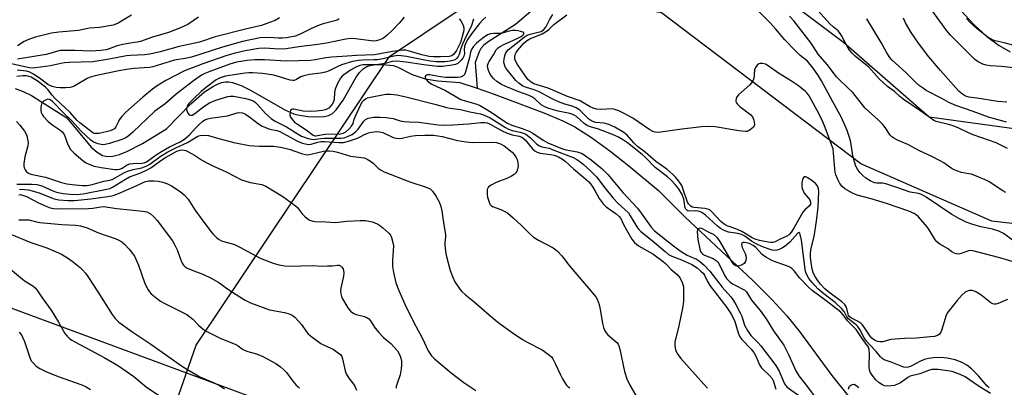
# Model space of a CAD drawing. Units: inches. Extents: x 1189773 to 1195773, y 565457 to 569458.
# Drawn here: x 1194793 to 1195126, y 566685 to 566809 of the extents above; entities that cross this region are included whole.
import ezdxf

# ---------------------------------------------------------------- set-up
doc = ezdxf.new("R2010")
doc.units = ezdxf.units.IN
doc.header["$MEASUREMENT"] = 0
for name, color, linetype in [('HYDRO-Single Line Stream', 4, 'Continuous'), ('NTRL-Pasture Land', 2, 'Continuous'), ('NTRL-Trees', 3, 'Continuous'), ('Undefined', 1, 'Continuous')]:
    doc.layers.add(name, color=color, linetype=linetype)

msp = doc.modelspace()

# ---------------------------------------------------------------- linework, layer by layer
at = {"layer": 'HYDRO-Single Line Stream'}
for points in [[(1194965.77, 566811.53), (1194960.55, 566807.2), (1194951.34, 566801.34), (1194949.87, 566800.19), (1194948.87, 566799.12), (1194948.3, 566798), (1194946.96, 566794.43), (1194947.63, 566785.69)], [(1194791.79, 566785.6), (1194794.44, 566784.62), (1194797.23, 566783.21), (1194809.21, 566775.76), (1194817.45, 566765.86), (1194819.43, 566764.1), (1194821.22, 566763.07), (1194822.87, 566762.72), (1194824.72, 566762.82), (1194826.95, 566763.35), (1194829.47, 566764.32), (1194834.75, 566767.08), (1194842.79, 566772.02), (1194851, 566780.44), (1194855.69, 566784.48), (1194858.64, 566786.44), (1194860.05, 566787.13), (1194861.41, 566787.62), (1194862.71, 566787.87), (1194863.86, 566787.86), (1194865.13, 566787.63), (1194867.98, 566786.61), (1194871.14, 566785.04), (1194882.8, 566778.41), (1194885.78, 566777.11), (1194887.13, 566776.7), (1194890.47, 566776.17), (1194892.41, 566776.05), (1194896.09, 566776.19), (1194897.53, 566776.51), (1194898.84, 566777.23), (1194900.08, 566778.41), (1194902.41, 566781.73), (1194906.84, 566789.47), (1194907.99, 566791.05), (1194909.17, 566792.29), (1194910.42, 566793.09), (1194911.89, 566793.49), (1194913.76, 566793.7), (1194915.79, 566793.72), (1194919.33, 566793.32), (1194920.84, 566792.77), (1194925.7, 566790.37), (1194930.16, 566788.9), (1194934.37, 566788.2), (1194941.83, 566787.65), (1194947.63, 566785.69)], [(1194947.63, 566785.69), (1194953.43, 566783.72), (1194970.15, 566777.45), (1194976.63, 566774.66), (1194980.58, 566772.68), (1194986.3, 566769.09), (1194992.45, 566764.61), (1194998.9, 566759.49), (1195008.88, 566751.17), (1195017.7, 566742.33), (1195040.67, 566720.89), (1195047.17, 566714.39), (1195052.18, 566708.94), (1195056.39, 566703.72), (1195067.38, 566688.85), (1195072.84, 566681.97)]]:
    msp.add_lwpolyline(points, dxfattribs=at)
at = {"layer": 'NTRL-Pasture Land'}
for points in [[(1195246.17, 566726.39, 0), (1195121.4, 566740.94, 0), (1195077.18, 566760.17, 0), (1195009.82, 566811.18, 0), (1194984.6, 566816.02, 0), (1194987.86, 566819.83, 0), (1194995.8, 566829.11, 0), (1195000.97, 566836.43, 0), (1195003.73, 566842.47, 0), (1195006.39, 566850.13, 0), (1195008.56, 566858.44, 0), (1195009.75, 566865.5, 0), (1195009.93, 566873.26, 0), (1195009.09, 566882.97, 0), (1195003.75, 566915.58, 0), (1195002.25, 566927.01, 0), (1195001.7, 566935.83, 0), (1195002.01, 566943.37, 0), (1195003.41, 566952, 0), (1195005.98, 566962.71, 0), (1195016.96, 566998.82, 0), (1195020.99, 567013.72, 0), (1195025.46, 567032.12, 0), (1195037.08, 567085.11, 0)], [(1195127.1, 566880.62, 0), (1195123.91, 566878.04, 0), (1195120.57, 566874.96, 0), (1195117.17, 566871.45, 0), (1195110.72, 566863.77, 0), (1195107.93, 566859.91, 0), (1195105.36, 566855.95, 0), (1195103.31, 566852.38, 0), (1195101.54, 566848.82, 0), (1195100.15, 566845.46, 0), (1195099.11, 566842.19, 0), (1195098.47, 566839.16, 0), (1195098.22, 566836.41, 0), (1195098.34, 566833.93, 0), (1195098.86, 566831.59, 0), (1195100.66, 566827.2, 0), (1195103.39, 566822.26, 0), (1195106.93, 566816.99, 0), (1195111.04, 566811.79, 0), (1195115.31, 566807.15, 0), (1195119.69, 566803.13, 0), (1195123.83, 566800.07, 0), (1195127.59, 566798.02, 0)], [(1194782.87, 566714.36, 0), (1194869.96, 566682.27, 0)]]:
    msp.add_polyline3d(points, dxfattribs=at)
at = {"layer": 'NTRL-Trees'}
msp.add_lwpolyline([(1194829.22, 566631.37), (1194852.88, 566699.12), (1194918.1, 566796.37), (1194940.92, 566811.66), (1194984.7, 566841), (1195028.02, 566833.78), (1195071.35, 566801.29), (1195100.23, 566776.01), (1195179.67, 566765.18), (1195242.43, 566761.32), (1195414.35, 566750.74), (1195669.99, 566739.35), (1195685.05, 566738.68), (1195772.43, 566755.45), (1195772.41, 566426.82)], dxfattribs=at)
at = {"layer": 'Undefined'}
for points, elevation in [([(1195129.05, 566734), (1195125.25, 566736.7), (1195123.73, 566737.47), (1195121.58, 566738.22), (1195117.69, 566738.99), (1195114.65, 566739.85), (1195112.7, 566740.57), (1195110.22, 566741.74), (1195107.8, 566743.09), (1195099.15, 566749), (1195097.65, 566749.86), (1195096.64, 566750.16), (1195093.8, 566750.68), (1195089.68, 566752.18), (1195085.57, 566753.47), (1195084.44, 566753.65), (1195082.49, 566753.68), (1195081.76, 566753.83), (1195080.27, 566754.52), (1195078.85, 566755.43), (1195077.77, 566756.31), (1195076.83, 566757.34), (1195075.99, 566758.44), (1195075.46, 566759.44), (1195074.98, 566760.84), (1195074.45, 566762.86), (1195073.74, 566767.5), (1195073.36, 566769.09), (1195072.51, 566771.47), (1195070.58, 566775.79), (1195067.66, 566781.09), (1195063.87, 566788.23), (1195062.87, 566789.87), (1195061.08, 566792.44), (1195059.17, 566794.8), (1195056.71, 566796.78), (1195054.99, 566798.45), (1195051.51, 566802.04), (1195048.48, 566805.61), (1195046.57, 566807.72), (1195037.05, 566817.32)], 336), ([(1195126.64, 566765.43), (1195122.82, 566767.28), (1195115.02, 566770.01), (1195113.27, 566770.76), (1195110.21, 566772.24), (1195108.32, 566773), (1195106.7, 566773.49), (1195102.62, 566774.51), (1195101.83, 566774.87), (1195100.85, 566775.48), (1195097.03, 566778.21), (1195091.4, 566782.07), (1195090.32, 566782.92), (1195088.46, 566784.57), (1195086.19, 566786.28), (1195083.44, 566788.77), (1195079.82, 566792.81), (1195075.28, 566796.57), (1195074.2, 566797.56), (1195073.48, 566798.46), (1195072.7, 566799.68), (1195071.84, 566801.18), (1195070.64, 566803.51), (1195070, 566804.45), (1195069.44, 566805.04), (1195067.77, 566806.46), (1195066.71, 566807.46), (1195060.85, 566813.92)], 340), ([(1195131.74, 566792.27), (1195124.59, 566793.02), (1195120.85, 566793.31), (1195119.44, 566793.52), (1195118.35, 566793.8), (1195116.77, 566794.56), (1195115.58, 566795.43), (1195107.35, 566803.58), (1195106.16, 566805.05), (1195100.57, 566812.86)], 346), ([(1194880.98, 566809.46), (1194879.52, 566808.59), (1194877.64, 566807.84), (1194874.91, 566806.91), (1194869.93, 566805.76), (1194859.24, 566803), (1194853.95, 566801.25), (1194847.09, 566799.79), (1194840.65, 566797.98), (1194837.19, 566797.19), (1194835.42, 566796.95), (1194830.68, 566796.76), (1194829.29, 566796.61), (1194823.46, 566795.49), (1194818, 566794.65), (1194809.95, 566794.44), (1194808.42, 566794.32), (1194807.11, 566794.1), (1194803.65, 566793.3), (1194798.66, 566792.57), (1194797.54, 566792.52), (1194796.57, 566792.63), (1194790.01, 566794.08)], 342), ([(1194923.03, 566809.69), (1194921.31, 566807.67), (1194919.14, 566805.33), (1194917.26, 566803.62), (1194916.01, 566802.62), (1194914.87, 566802.01), (1194913.6, 566801.65), (1194912.77, 566801.59), (1194911.9, 566801.64), (1194906.61, 566802.41), (1194905.09, 566802.46), (1194903.4, 566802.23), (1194896.8, 566800.9), (1194893.88, 566800.4), (1194887.5, 566799.68), (1194883.17, 566799.03), (1194880.76, 566798.93), (1194876.03, 566799.27), (1194874.01, 566799.15), (1194869.37, 566798.33), (1194866.01, 566797.55), (1194863.18, 566796.72), (1194855.04, 566793.94), (1194848.95, 566791.54), (1194842.6, 566788.28), (1194839.72, 566786.53), (1194838.12, 566785.4), (1194834.8, 566782.71), (1194829.14, 566777.68), (1194827.76, 566776.15), (1194826.87, 566775), (1194826.58, 566774.5), (1194825.89, 566772.89), (1194825.26, 566772.06), (1194824.65, 566771.66), (1194823.87, 566771.35), (1194820.09, 566770.47), (1194818.95, 566770.39), (1194818.47, 566770.49), (1194818, 566770.7), (1194813.59, 566774.01), (1194812.61, 566774.95), (1194810.32, 566777.5), (1194805.17, 566782.31), (1194804.26, 566783.33), (1194802.74, 566785.28), (1194801.96, 566786.08), (1194799.23, 566788.2), (1194798.08, 566788.92), (1194797.1, 566789.41), (1194796.32, 566789.7), (1194795.5, 566789.85), (1194794.36, 566789.87), (1194792.28, 566789.72)], 338), ([(1194901.1, 566809.1), (1194900.39, 566808.68), (1194899.62, 566808.39), (1194895.73, 566807.38), (1194894.35, 566806.92), (1194891.49, 566805.69), (1194887.73, 566803.85), (1194886.21, 566803.3), (1194883.36, 566802.75), (1194881.96, 566802.58), (1194880.5, 566802.6), (1194877.64, 566802.86), (1194874.42, 566802.73), (1194868.44, 566801.48), (1194861.75, 566799.55), (1194851.27, 566796.23), (1194849.65, 566795.83), (1194845.54, 566795.22), (1194838.23, 566792.89), (1194837.08, 566792.72), (1194831.75, 566792.35), (1194829.28, 566792.07), (1194826.69, 566791.6), (1194818.71, 566789.91), (1194817.12, 566789.42), (1194816.1, 566789.01), (1194811.92, 566786.52), (1194811.15, 566786.17), (1194810.35, 566785.99), (1194808.7, 566785.82), (1194806.97, 566785.81), (1194805.57, 566785.96), (1194804.26, 566786.32), (1194802.81, 566787), (1194800.45, 566788.82), (1194797.98, 566790.5), (1194796.69, 566791.15), (1194795.62, 566791.46), (1194792.46, 566791.85)], 340), ([(1194853.67, 566809.66), (1194849.97, 566807.23), (1194847.59, 566806.12), (1194843.46, 566804.54), (1194838.14, 566802.98), (1194834.05, 566801.5), (1194832.93, 566801.25), (1194829.85, 566800.84), (1194827.52, 566800.34), (1194826.17, 566799.97), (1194823.46, 566798.97), (1194822.43, 566798.69), (1194820.67, 566798.48), (1194817.34, 566798.26), (1194811.92, 566798.48), (1194806.96, 566798.38), (1194805.68, 566798.13), (1194803.49, 566797.38), (1194802.18, 566797.06), (1194792.5, 566795.48)], 344), ([(1194831.03, 566810.3), (1194826.49, 566807.64), (1194825.68, 566807.28), (1194824.84, 566807.02), (1194820.17, 566806.17), (1194816.82, 566805.98), (1194813.17, 566805.12), (1194806.54, 566804.6), (1194804.02, 566804.24), (1194798.57, 566802.88), (1194796.59, 566802.29), (1194794.77, 566801.48), (1194792.51, 566800.02)], 346), ([(1194941.6, 566809.11), (1194942.14, 566808.45), (1194942.6, 566807.69), (1194942.98, 566806.91), (1194943.22, 566806.09), (1194943.22, 566805.54), (1194943.08, 566804.74), (1194942.01, 566801.16), (1194940.69, 566798.4), (1194939.83, 566797.14), (1194939.14, 566796.64), (1194938.24, 566796.41), (1194935.14, 566796.26), (1194932.91, 566796.27), (1194931.51, 566796.45), (1194928.98, 566796.99), (1194924.39, 566798.35), (1194923.61, 566798.49), (1194922.57, 566798.53), (1194919.14, 566798.14), (1194913.06, 566796.93), (1194906.94, 566796.74), (1194903.82, 566796.47), (1194898.59, 566796.2), (1194896.57, 566795.92), (1194893.11, 566795.23), (1194891.39, 566795.03), (1194887.38, 566794.9), (1194883.17, 566794.87), (1194875.92, 566795.26), (1194872.67, 566795.32), (1194870.06, 566795.1), (1194866.48, 566794.49), (1194864.25, 566793.77), (1194857.4, 566791.32), (1194855.72, 566790.65), (1194854.6, 566790.06), (1194851.94, 566788.21), (1194846.07, 566783.71), (1194842.33, 566780.49), (1194838.91, 566777.96), (1194831.48, 566770.93), (1194829.76, 566769.43), (1194828.88, 566768.89), (1194827.79, 566768.44), (1194823.55, 566767.03), (1194822.17, 566766.69), (1194821.19, 566766.64), (1194819.82, 566766.94), (1194818.23, 566767.56), (1194817.27, 566768.2), (1194813.99, 566771.18), (1194810.84, 566774.76), (1194808.2, 566777.28), (1194804.22, 566781.31), (1194803.36, 566781.95), (1194802.72, 566781.99), (1194802.01, 566781.72), (1194801.33, 566781.3), (1194800.79, 566780.75), (1194800.59, 566780.28), (1194800.45, 566779.48), (1194800.42, 566778.36), (1194800.52, 566777.55), (1194800.81, 566776.84), (1194801.26, 566776.19), (1194802.86, 566774.53), (1194804.42, 566773.22), (1194806.81, 566771.71), (1194807.65, 566771), (1194808.14, 566770.33), (1194808.54, 566769.6), (1194809.52, 566766.75), (1194810.48, 566765.07), (1194811.67, 566763.83), (1194814.58, 566761.38), (1194815.52, 566760.71), (1194816.39, 566760.21), (1194818.4, 566759.45), (1194820.74, 566758.96), (1194825.44, 566758.34), (1194826.25, 566758.33), (1194827.05, 566758.46), (1194827.83, 566758.81), (1194829.57, 566759.85), (1194830.5, 566760.2), (1194831.55, 566760.36), (1194834.49, 566760.41), (1194835.32, 566760.61), (1194836.02, 566760.94), (1194839.65, 566763.44), (1194841.1, 566764.36), (1194843.85, 566765.92), (1194847.43, 566767.63), (1194848.91, 566768.57), (1194849.84, 566769.28), (1194850.63, 566770.01), (1194852.67, 566772.35), (1194853.72, 566773.39), (1194855.07, 566774.55), (1194856.03, 566775.13), (1194856.8, 566775.42), (1194857.63, 566775.62), (1194863.44, 566776.38), (1194866.68, 566777.39), (1194867.46, 566777.52), (1194868.45, 566777.42), (1194869.47, 566776.92), (1194870.93, 566775.9), (1194873.87, 566773.65), (1194875.07, 566772.92), (1194877.67, 566771.91), (1194880.01, 566771.44), (1194881.04, 566771.12), (1194882.14, 566770.58), (1194887.24, 566767.75), (1194888.72, 566767.13), (1194890.13, 566766.8), (1194890.9, 566766.78), (1194891.67, 566766.87), (1194893.95, 566767.55), (1194894.95, 566767.71), (1194896.14, 566767.7), (1194901.02, 566767.37), (1194902.52, 566767.44), (1194904.2, 566767.87), (1194907.23, 566768.83), (1194908.22, 566769.29), (1194909.65, 566770.15), (1194910.94, 566770.69), (1194912.06, 566770.94), (1194913.8, 566771.07), (1194914.86, 566770.98), (1194915.86, 566770.74), (1194918.82, 566769.34), (1194919.65, 566769.04), (1194920.49, 566768.84), (1194921.3, 566768.81), (1194922.38, 566768.92), (1194925.21, 566769.58), (1194926.81, 566769.82), (1194930, 566769.89), (1194932.9, 566769.83), (1194934.36, 566769.66), (1194935.83, 566769.38), (1194941.02, 566768.03), (1194943.94, 566767.62), (1194946, 566767.46), (1194952.81, 566767.48), (1194954.22, 566767.38), (1194955.5, 566766.98), (1194956.73, 566766.25), (1194959.44, 566764.16), (1194960.18, 566763.34), (1194960.81, 566762.39), (1194961.19, 566761.63), (1194961.44, 566760.58), (1194961.49, 566759.49), (1194961.32, 566758.39), (1194961.03, 566757.64), (1194960.72, 566757.22), (1194960.12, 566756.66), (1194959.21, 566756.03), (1194957.63, 566755.28), (1194955.18, 566754.37), (1194953.87, 566753.8), (1194952.34, 566753.04), (1194951.49, 566752.42), (1194951.22, 566752.01), (1194951.09, 566751.53), (1194951.04, 566749.89), (1194951.16, 566749.03), (1194951.45, 566747.91), (1194951.99, 566746.62), (1194952.42, 566746.15), (1194952.85, 566745.87), (1194955.68, 566744.81), (1194956.99, 566744.15), (1194957.99, 566743.53), (1194959.78, 566742), (1194962.6, 566739.38), (1194965.44, 566736.6), (1194966.7, 566735.52), (1194968.42, 566734.43), (1194973.27, 566731.84), (1194974.64, 566730.86), (1194976.29, 566729.2), (1194978.73, 566725.9), (1194987.17, 566716.06), (1194987.71, 566715.36), (1194988.14, 566714.62), (1194988.79, 566712.76), (1194989.33, 566710.55), (1194989.93, 566706.33), (1194990.34, 566704.99), (1194990.76, 566703.95), (1194991.2, 566703.25), (1194991.76, 566702.61), (1194994.77, 566700.01), (1194995.22, 566699.42), (1194995.53, 566698.8), (1194995.85, 566697.67), (1194997.37, 566690.22), (1194998.23, 566687.76), (1194999.15, 566685.63), (1195007.15, 566671.98)], 336), ([(1194946.41, 566808.96), (1194945.62, 566806.51), (1194943.92, 566803.27), (1194942.74, 566800.61), (1194942.19, 566799.07), (1194941.62, 566797.03), (1194941.26, 566796.38), (1194940.74, 566795.77), (1194940.33, 566795.43), (1194939.87, 566795.18), (1194938.5, 566794.84), (1194936.76, 566794.65), (1194933.82, 566794.66), (1194931.87, 566794.84), (1194929.95, 566795.13), (1194923.78, 566796.45), (1194922.06, 566796.66), (1194920.92, 566796.7), (1194919.53, 566796.55), (1194915.89, 566795.67), (1194913.91, 566795.33), (1194912.76, 566795.23), (1194909.09, 566795.18), (1194907.64, 566795.08), (1194905.64, 566794.68), (1194901.91, 566793.64), (1194900.59, 566793.09), (1194897.67, 566791.63), (1194896.47, 566791.17), (1194894.82, 566790.84), (1194891.06, 566790.35), (1194889.18, 566789.91), (1194888.16, 566789.5), (1194886.45, 566788.54), (1194885.95, 566788.36), (1194885.49, 566788.28), (1194884.57, 566788.42), (1194881.31, 566789.46), (1194879.03, 566790.06), (1194875.25, 566790.62), (1194872, 566790.93), (1194870.59, 566790.95), (1194869.33, 566790.83), (1194862.69, 566789.73), (1194860.92, 566789.26), (1194859.56, 566788.57), (1194856.3, 566786.12), (1194854.58, 566784.66), (1194852.02, 566782.29), (1194850.4, 566780.54), (1194849.94, 566779.84), (1194849.66, 566779.14), (1194849.59, 566778.66), (1194849.68, 566778.12), (1194850.01, 566777.35), (1194850.5, 566776.75), (1194850.89, 566776.58), (1194851.51, 566776.64), (1194852.44, 566777.17), (1194855.41, 566779.51), (1194857.32, 566780.79), (1194859.45, 566781.69), (1194863.53, 566782.89), (1194864.35, 566783.02), (1194865.45, 566783), (1194869.65, 566782.25), (1194871.52, 566781.66), (1194872.26, 566781.31), (1194872.82, 566780.92), (1194873.46, 566780.31), (1194876.26, 566777.23), (1194878.18, 566775.5), (1194879.26, 566774.71), (1194881.56, 566773.63), (1194883.36, 566772.68), (1194887.28, 566770.23), (1194888.42, 566769.6), (1194890.69, 566768.77), (1194892.32, 566768.42), (1194893.19, 566768.48), (1194894.88, 566768.8), (1194895.98, 566768.92), (1194901.79, 566768.84), (1194902.82, 566769.03), (1194903.91, 566769.38), (1194905.45, 566770.1), (1194906.73, 566771.12), (1194907.47, 566771.96), (1194909.39, 566774.58), (1194909.97, 566775.17), (1194910.39, 566775.43), (1194910.92, 566775.63), (1194912.64, 566775.94), (1194914.91, 566775.96), (1194916.94, 566775.81), (1194919.3, 566775.45), (1194921.65, 566774.77), (1194923.05, 566774.52), (1194924.75, 566774.35), (1194927.93, 566774.24), (1194934.45, 566773.38), (1194936.32, 566773.22), (1194939.45, 566773.32), (1194944.7, 566773.72), (1194948.89, 566774.2), (1194950.31, 566774.19), (1194951.01, 566774.03), (1194951.8, 566773.7), (1194955.91, 566771.45), (1194957.8, 566770.61), (1194959.47, 566770.03), (1194961.88, 566769.55), (1194962.78, 566769.21), (1194963.22, 566768.91), (1194963.84, 566768.3), (1194966.29, 566765.31), (1194967.15, 566764.57), (1194967.86, 566764.14), (1194968.94, 566763.8), (1194972.42, 566763.41), (1194973.61, 566763.18), (1194975.1, 566762.59), (1194976.45, 566761.8), (1194977.31, 566761.12), (1194980.15, 566758.58), (1194983.67, 566755.66), (1194985.19, 566754.29), (1194985.88, 566753.51), (1194986.67, 566752.4), (1194987.53, 566750.98), (1194988.87, 566748.48), (1194990.2, 566746.71), (1194991.22, 566745.73), (1194994.63, 566743.35), (1194995.62, 566742.48), (1194996.12, 566741.75), (1194997.03, 566739.75), (1194998.05, 566737.92), (1194999.89, 566734.83), (1195000.77, 566733.66), (1195001.42, 566733.09), (1195002.14, 566732.61), (1195006.93, 566729.91), (1195010.43, 566727.34), (1195011.18, 566726.66), (1195013.16, 566724.57), (1195015.12, 566722.91), (1195016.14, 566721.61), (1195016.87, 566720.15), (1195017.25, 566718.81), (1195017.34, 566717.08), (1195017.31, 566713.89), (1195017.06, 566712.16), (1195015.69, 566705.55), (1195014.42, 566700.08), (1195014.35, 566698.91), (1195014.58, 566697.48), (1195015.2, 566696.21), (1195016.35, 566694.58), (1195024.21, 566685.91), (1195025.36, 566684.55)], 334), ([(1194950.56, 566809.65), (1194949.59, 566808.74), (1194948.5, 566807.49), (1194945.72, 566804), (1194944.48, 566802.22), (1194943.77, 566800.79), (1194943.41, 566799.77), (1194943.3, 566798.8), (1194943.37, 566797.38), (1194943.2, 566796.54), (1194942.8, 566795.84), (1194942.29, 566795.18), (1194941.72, 566794.56), (1194941.11, 566794.03), (1194940.36, 566793.68), (1194939.23, 566793.45), (1194936, 566793.06), (1194934.31, 566793.02), (1194929.7, 566793.57), (1194923.7, 566794.52), (1194921.64, 566794.74), (1194920.31, 566794.78), (1194919.03, 566794.67), (1194916.67, 566794.06), (1194914.38, 566793.7), (1194912.96, 566793.6), (1194909.94, 566793.65), (1194909.12, 566793.56), (1194908.02, 566793.32), (1194906.68, 566792.81), (1194904.92, 566791.76), (1194902.72, 566790.27), (1194902.09, 566789.73), (1194901.55, 566789.14), (1194900.53, 566787.35), (1194899.8, 566785.43), (1194899.54, 566784.29), (1194899.36, 566781.96), (1194899.16, 566781.12), (1194898.75, 566780.37), (1194898.22, 566779.67), (1194897.62, 566779.04), (1194897.17, 566778.71), (1194896.41, 566778.42), (1194895.31, 566778.19), (1194893.33, 566777.92), (1194891.89, 566777.84), (1194888.98, 566777.96), (1194885.78, 566778.65), (1194885.31, 566778.66), (1194884.94, 566778.54), (1194884.68, 566778.22), (1194884.53, 566777.77), (1194884.48, 566776.73), (1194884.71, 566775.99), (1194885.45, 566774.9), (1194886.03, 566774.31), (1194886.71, 566773.79), (1194889.92, 566771.66), (1194892.36, 566769.84), (1194892.84, 566769.68), (1194893.27, 566769.65), (1194896.25, 566770.23), (1194901.55, 566770.33), (1194902.45, 566770.53), (1194903.29, 566771), (1194904.36, 566771.91), (1194905.31, 566772.94), (1194905.77, 566773.82), (1194906.16, 566775.24), (1194906.57, 566776.31), (1194908.31, 566779.96), (1194909.02, 566781.2), (1194909.36, 566781.6), (1194909.95, 566782.08), (1194910.62, 566782.42), (1194911.64, 566782.71), (1194916.83, 566783.69), (1194918.54, 566783.76), (1194920.58, 566783.5), (1194923.1, 566782.94), (1194933.84, 566780.23), (1194937.34, 566779.25), (1194938.51, 566779.02), (1194941.99, 566778.54), (1194945.16, 566777.75), (1194948.75, 566777.04), (1194949.79, 566776.75), (1194952, 566775.7), (1194957.18, 566772.45), (1194958.2, 566771.91), (1194959.53, 566771.44), (1194962.22, 566770.92), (1194963.31, 566770.54), (1194964.1, 566770.17), (1194965.65, 566769.04), (1194967.82, 566766.89), (1194968.74, 566766.26), (1194969.49, 566766), (1194971.91, 566765.45), (1194972.97, 566765.1), (1194980.06, 566762.36), (1194981.3, 566761.73), (1194982.36, 566760.98), (1194983.46, 566760.06), (1194986.07, 566757.7), (1194987.95, 566755.84), (1194990.73, 566752.12), (1194993.61, 566748.67), (1194995.29, 566746.86), (1194997.54, 566744.87), (1194998.7, 566743.64), (1194999.35, 566742.7), (1195001.78, 566738.68), (1195002.26, 566738.04), (1195002.9, 566737.39), (1195006.68, 566734.41), (1195011.07, 566730.61), (1195012.28, 566729.67), (1195013.4, 566729.07), (1195016.68, 566727.8), (1195020.13, 566726.29), (1195021.89, 566725.1), (1195023.18, 566724.08), (1195023.97, 566723.34), (1195024.44, 566722.7), (1195025.37, 566720.56), (1195026.17, 566719.19), (1195031.92, 566711.74), (1195033.45, 566709.43), (1195034.59, 566707.02), (1195035.73, 566703.19), (1195036.32, 566701.92), (1195037.04, 566701), (1195040.08, 566697.75), (1195040.98, 566696.64), (1195041.83, 566695.11), (1195043, 566692.4), (1195043.61, 566691.48), (1195044.16, 566690.87), (1195046.24, 566689), (1195047.2, 566687.87), (1195047.72, 566686.81), (1195048.42, 566684.22)], 332), ([(1195126.63, 566714.45), (1195123.44, 566713.07), (1195122.65, 566712.86), (1195122.15, 566712.86), (1195121.68, 566712.99), (1195120.98, 566713.36), (1195117.65, 566716.03), (1195116.22, 566716.89), (1195115.48, 566717.24), (1195114.69, 566717.47), (1195113.86, 566717.52), (1195113.33, 566717.43), (1195112.39, 566716.94), (1195111.38, 566716.02), (1195109.7, 566714.1), (1195106.53, 566710.15), (1195106.07, 566709.4), (1195105.86, 566708.88), (1195104.95, 566705.85), (1195104.2, 566703.71), (1195103.65, 566702.8), (1195103.05, 566702.37), (1195102.02, 566702.03), (1195100.56, 566701.83), (1195095.92, 566701.4), (1195091.93, 566701.32), (1195088.69, 566701.13), (1195087.24, 566700.93), (1195084.4, 566700.22), (1195083.56, 566700.17), (1195082.75, 566700.31), (1195081.74, 566700.73), (1195080.86, 566701.42), (1195080.32, 566702.1), (1195078.55, 566704.85), (1195077.63, 566706), (1195077.02, 566706.61), (1195076.07, 566707.22), (1195074.03, 566708.15), (1195073.25, 566708.7), (1195073.01, 566709.03), (1195072.82, 566709.5), (1195072.28, 566711.86), (1195071.79, 566712.74), (1195070.76, 566713.7), (1195066.32, 566716.94), (1195064.98, 566718.09), (1195063.57, 566719.65), (1195062.49, 566721.03), (1195061.68, 566722.24), (1195061.18, 566723.29), (1195060.75, 566724.66), (1195060.36, 566726.91), (1195060.14, 566728.6), (1195060.15, 566730.08), (1195060.37, 566731.79), (1195061.37, 566735.7), (1195062.22, 566740.9), (1195062.7, 566745.6), (1195063, 566750.93), (1195062.89, 566751.8), (1195062.47, 566752.77), (1195061.85, 566753.55), (1195060.74, 566754.48), (1195059.26, 566755.48), (1195058.55, 566755.81), (1195058.14, 566755.85), (1195057.99, 566755.79), (1195057.61, 566755.3), (1195057.3, 566754.32), (1195057.2, 566753.51), (1195057.21, 566752.7), (1195057.38, 566751.88), (1195057.68, 566751.07), (1195058.07, 566750.31), (1195059.53, 566748.66), (1195059.94, 566748.04), (1195060.14, 566747.34), (1195060.11, 566746.65), (1195059.95, 566746.26), (1195059.7, 566745.95), (1195058.29, 566744.76), (1195057.55, 566743.87), (1195054.6, 566738.71), (1195053.7, 566737.31), (1195053.03, 566736.45), (1195052.64, 566736.09), (1195051.95, 566735.68), (1195050.18, 566734.95), (1195048.19, 566733.9), (1195047.48, 566733.69), (1195046.73, 566733.66), (1195045.86, 566733.78), (1195042.94, 566734.4), (1195041.51, 566734.79), (1195040.5, 566735.27), (1195038.14, 566736.71), (1195036.93, 566737.36), (1195034.91, 566738.26), (1195032.07, 566739.34), (1195031.07, 566739.84), (1195029.87, 566740.82), (1195026.89, 566743.99), (1195026.25, 566744.54), (1195025.8, 566744.81), (1195025.1, 566745.07), (1195024.52, 566745.18), (1195020.94, 566745.44), (1195020.23, 566745.66), (1195019.77, 566745.94), (1195019, 566746.71), (1195018.64, 566747.34), (1195017.23, 566751.59), (1195016.7, 566752.86), (1195015.78, 566754.35), (1195014.74, 566755.65), (1195013.68, 566756.67), (1195011.62, 566758.4), (1195007.92, 566761.02), (1195004.41, 566764.16), (1195001.82, 566766.08), (1195000.55, 566767.33), (1194998.25, 566769.86), (1194997.14, 566770.76), (1194994.16, 566772.56), (1194992.06, 566773.49), (1194990.58, 566773.9), (1194987.7, 566774.16), (1194986.72, 566774.44), (1194986.02, 566774.83), (1194985.38, 566775.31), (1194982.26, 566778.32), (1194981.1, 566779.12), (1194979.76, 566779.67), (1194977.2, 566780.35), (1194975.06, 566781.12), (1194972.7, 566782.24), (1194968.55, 566784.55), (1194966.95, 566785.16), (1194964.32, 566785.93), (1194963.12, 566786.44), (1194961.71, 566787.39), (1194960.68, 566788.32), (1194957.85, 566791.84), (1194957.23, 566792.72), (1194956.99, 566793.21), (1194956.76, 566794.03), (1194956.71, 566794.6), (1194956.79, 566795.47), (1194957.01, 566796.61), (1194957.27, 566797.44), (1194957.63, 566798.11), (1194958.15, 566798.7), (1194963.55, 566802.9), (1194964.5, 566803.55), (1194965.52, 566803.98), (1194968.26, 566804.56), (1194969.21, 566804.87), (1194970.21, 566805.47), (1194970.88, 566806.26), (1194972.13, 566808.79), (1194973.24, 566810.56)], 332), ([(1195130.15, 566726.76), (1195124.05, 566728.56), (1195114.92, 566730.9), (1195114.21, 566730.97), (1195113.46, 566730.84), (1195111, 566729.93), (1195110.25, 566729.76), (1195109.41, 566729.83), (1195108.6, 566730.08), (1195107.89, 566730.51), (1195106.37, 566731.7), (1195103.83, 566733.09), (1195102.77, 566733.92), (1195102.11, 566734.78), (1195100.25, 566737.97), (1195099.42, 566739.11), (1195096.58, 566742.3), (1195095.8, 566742.98), (1195095.09, 566743.43), (1195093.29, 566744.24), (1195085.79, 566746.83), (1195080.61, 566748.46), (1195075.93, 566749.63), (1195074.36, 566750.35), (1195071.77, 566751.81), (1195070.89, 566752.53), (1195070.02, 566753.64), (1195069.35, 566754.92), (1195068.73, 566756.55), (1195068.52, 566757.39), (1195068.35, 566758.54), (1195067.76, 566765.24), (1195067.38, 566766.44), (1195065.06, 566772.46), (1195064.28, 566774.34), (1195063.06, 566776.93), (1195059.68, 566783.11), (1195059.01, 566784.04), (1195058.44, 566784.65), (1195056.12, 566786.47), (1195053.7, 566788.11), (1195049.31, 566790.8), (1195045.9, 566793.28), (1195044.94, 566793.8), (1195043.92, 566794.05), (1195043.17, 566794.07), (1195042.73, 566793.96), (1195042.17, 566793.52), (1195041.6, 566792.67), (1195041.3, 566791.94), (1195041.07, 566789), (1195040.63, 566787.93), (1195039.66, 566786.84), (1195035.86, 566783.47), (1195035.41, 566782.96), (1195035.11, 566782.32), (1195035.01, 566781.37), (1195035.12, 566780.92), (1195035.37, 566780.5), (1195036.33, 566779.6), (1195040.03, 566776.69), (1195040.58, 566776.04), (1195041.02, 566774.97), (1195041.22, 566773.56), (1195041.13, 566773.05), (1195040.89, 566772.63), (1195040.34, 566772.08), (1195039.47, 566771.45), (1195038.75, 566771.14), (1195038.21, 566771.08), (1195035.92, 566771.32), (1195027.96, 566772.67), (1195025.3, 566772.8), (1195023.52, 566772.69), (1195016.7, 566771.88), (1195009.67, 566770.87), (1195008.55, 566770.78), (1195007.71, 566770.86), (1195006.91, 566771.12), (1195005.91, 566771.68), (1195000.18, 566775.61), (1194997.03, 566777.35), (1194995.45, 566778.12), (1194994.13, 566778.59), (1194993.31, 566778.72), (1194989.37, 566778.55), (1194987.92, 566778.69), (1194986.81, 566778.96), (1194985.77, 566779.45), (1194983.38, 566780.93), (1194982.4, 566781.42), (1194978.2, 566782.93), (1194971.58, 566785.72), (1194966.75, 566787.23), (1194965.84, 566787.73), (1194964.78, 566788.65), (1194963.71, 566790.06), (1194961.32, 566793.74), (1194960.64, 566794.91), (1194960.42, 566795.58), (1194960.4, 566796.35), (1194960.53, 566797.07), (1194960.8, 566797.75), (1194961.25, 566798.44), (1194962.02, 566799.35), (1194963.45, 566800.89), (1194964.32, 566801.69), (1194965.49, 566802.39), (1194969.64, 566804.06), (1194971.34, 566805.08), (1194971.99, 566805.6), (1194973.49, 566807.16), (1194977.92, 566810.51)], 334), ([(1195126.04, 566750.55), (1195125.06, 566751.08), (1195120.41, 566754.11), (1195119.14, 566754.84), (1195116.94, 566755.76), (1195114.44, 566756.68), (1195113.61, 566756.89), (1195111.16, 566757.28), (1195108.62, 566758.15), (1195107.61, 566758.7), (1195105.1, 566760.54), (1195103.88, 566761.26), (1195101.08, 566762.65), (1195096.97, 566764.55), (1195092.98, 566766.75), (1195089.49, 566768.16), (1195088.25, 566768.83), (1195087.58, 566769.32), (1195087.01, 566769.9), (1195085.4, 566772.46), (1195084.59, 566773.5), (1195082.94, 566775.1), (1195078.63, 566778.99), (1195077.7, 566780.07), (1195074.47, 566784.23), (1195070.15, 566788.28), (1195068.96, 566789.54), (1195065.75, 566793.66), (1195062.76, 566797.22), (1195060.42, 566800.89), (1195054.56, 566808.39), (1195053.1, 566810.05)], 338), ([(1195126.26, 566774.23), (1195120.18, 566775.96), (1195115.1, 566777.88), (1195109.25, 566779.91), (1195106.82, 566780.91), (1195104.48, 566782.23), (1195099.21, 566784.99), (1195098.24, 566785.59), (1195096.92, 566786.57), (1195095.63, 566787.71), (1195092.33, 566791.06), (1195087.69, 566795.22), (1195086.95, 566796.05), (1195085.87, 566797.62), (1195083.96, 566801.11), (1195079.14, 566809.15)], 342), ([(1195126.4, 566781), (1195123.43, 566781.29), (1195116.32, 566782.4), (1195113.59, 566782.74), (1195112.81, 566782.91), (1195112.11, 566783.21), (1195111.42, 566783.67), (1195110.37, 566784.6), (1195109.18, 566785.8), (1195104, 566791.69), (1195100.14, 566796.25), (1195096.64, 566800.87), (1195094.18, 566804.55), (1195092.21, 566807.74), (1195091.51, 566809.33)], 344), ([(1195133.39, 566798.87), (1195125.49, 566800.98), (1195122.46, 566801.72), (1195121.51, 566802.05), (1195120.12, 566802.87), (1195116.37, 566805.75), (1195114.02, 566807.84), (1195112.77, 566809.21)], 348), ([(1195120.41, 566684.7), (1195119.61, 566685.41), (1195116.93, 566688.61), (1195114.45, 566691.06), (1195112.97, 566692.34), (1195111.35, 566693.27), (1195108.97, 566694.09), (1195106.23, 566694.74), (1195104.3, 566694.89), (1195101.73, 566694.81), (1195099.96, 566694.58), (1195098.59, 566694.24), (1195097.33, 566693.71), (1195093.89, 566691.91), (1195093.17, 566691.66), (1195092.37, 566691.58), (1195091.65, 566691.69), (1195090.81, 566691.95), (1195087.39, 566693.34), (1195085.02, 566694.16), (1195084.34, 566694.56), (1195083.76, 566695.14), (1195082.34, 566696.98), (1195080.05, 566699.3), (1195079.09, 566700.38), (1195078.3, 566701.57), (1195076.78, 566704.38), (1195076.16, 566705.34), (1195075.57, 566705.92), (1195073.75, 566707.24), (1195072.95, 566707.95), (1195072.45, 566708.62), (1195071.47, 566710.43), (1195070.77, 566711.31), (1195068.52, 566713.48), (1195064.64, 566716.42), (1195062.67, 566718.07), (1195060.69, 566720.15), (1195059.59, 566721.57), (1195058.88, 566722.81), (1195058.51, 566723.9), (1195058.22, 566725.65), (1195057.12, 566734.48), (1195056.72, 566736.4), (1195056.56, 566736.81), (1195056.35, 566737.02), (1195056.07, 566736.94), (1195055.74, 566736.68), (1195053.14, 566733.83), (1195051.58, 566732.42), (1195050.67, 566731.85), (1195049.61, 566731.35), (1195048.79, 566731.08), (1195047.99, 566730.98), (1195047.25, 566731.09), (1195045.89, 566731.54), (1195043.7, 566732.39), (1195041.8, 566733.27), (1195040.26, 566734.09), (1195037.97, 566735.81), (1195036.88, 566736.4), (1195035.62, 566736.76), (1195032.5, 566737.23), (1195031.02, 566737.73), (1195029.78, 566738.44), (1195028.63, 566739.28), (1195024.75, 566742.93), (1195023.48, 566743.85), (1195022.74, 566744.16), (1195022.19, 566744.27), (1195021.33, 566744.32), (1195019.3, 566744.24), (1195018.78, 566744.34), (1195018.39, 566744.56), (1195018.09, 566744.9), (1195017.88, 566745.37), (1195017.39, 566748.33), (1195016.86, 566749.89), (1195015.64, 566751.87), (1195014.54, 566753.25), (1195013.11, 566754.74), (1195011.92, 566755.82), (1195007.7, 566758.96), (1195004.33, 566762.49), (1195003.36, 566763.38), (1194998.35, 566767.25), (1194996.75, 566768.37), (1194995.4, 566769.17), (1194993.92, 566769.86), (1194988.64, 566771.87), (1194985.95, 566772.69), (1194984.93, 566773.08), (1194983.81, 566773.8), (1194981.15, 566776.17), (1194980.43, 566776.67), (1194979.98, 566776.88), (1194978.89, 566777.18), (1194975.03, 566777.92), (1194971.85, 566778.87), (1194970.52, 566779.41), (1194969.25, 566780.13), (1194967.14, 566782.09), (1194966.1, 566782.82), (1194965.16, 566783.26), (1194961.68, 566784.5), (1194957.38, 566786.26), (1194955.88, 566787), (1194954.35, 566787.99), (1194953.25, 566788.92), (1194952.53, 566789.73), (1194951.96, 566790.65), (1194951.5, 566791.69), (1194951.25, 566792.49), (1194951.19, 566793.27), (1194951.37, 566794.01), (1194951.68, 566794.72), (1194953.18, 566796.96), (1194954.11, 566798.61), (1194954.72, 566799.32), (1194955.42, 566799.81), (1194956.68, 566800.48), (1194960.99, 566802.35), (1194962.5, 566803.12), (1194963.12, 566803.57), (1194963.36, 566803.89), (1194963.39, 566804.35), (1194963.13, 566804.59), (1194962.45, 566804.84), (1194961.35, 566805.07), (1194960.5, 566805.18), (1194959.63, 566805.17), (1194958.45, 566804.94), (1194955.71, 566804.17), (1194953.27, 566804.17), (1194952.2, 566804.03), (1194951.2, 566803.69), (1194950.05, 566802.97), (1194948.53, 566801.79), (1194947.49, 566800.87), (1194946.34, 566799.68), (1194945.7, 566798.82), (1194945.37, 566797.88), (1194945.1, 566796.11), (1194943.78, 566791.21), (1194943.49, 566790.51), (1194943.24, 566790.12), (1194942.97, 566789.86), (1194942.58, 566789.64), (1194941.89, 566789.46), (1194941.08, 566789.38), (1194937, 566789.38), (1194935.27, 566789.52), (1194931.54, 566790.27), (1194930.76, 566790.19), (1194930.38, 566789.98), (1194930.16, 566789.69), (1194930.12, 566789.3), (1194930.43, 566788.62), (1194931.15, 566787.9), (1194932.42, 566787.12), (1194936.99, 566784.92), (1194942.2, 566781.96), (1194943.57, 566781.45), (1194947.25, 566780.48), (1194948.49, 566779.98), (1194952.41, 566777.68), (1194956.36, 566774.91), (1194957.86, 566773.97), (1194959.4, 566773.27), (1194962.84, 566772.17), (1194965.25, 566771.27), (1194966.48, 566770.56), (1194969.89, 566768.22), (1194971.55, 566767.35), (1194976.46, 566765.28), (1194977.7, 566764.95), (1194981.37, 566764.26), (1194983.09, 566763.65), (1194984.25, 566762.93), (1194986.16, 566761.53), (1194989.85, 566758.5), (1194991.79, 566756.59), (1194996.91, 566750.49), (1195001.81, 566745.23), (1195003.04, 566743.63), (1195006.38, 566738.89), (1195007.52, 566737.61), (1195013.88, 566732.56), (1195016.16, 566730.93), (1195018.52, 566729.42), (1195019.52, 566728.93), (1195021.63, 566728.1), (1195022.68, 566727.44), (1195024.21, 566726.18), (1195026.13, 566724.07), (1195030.34, 566718.62), (1195033.25, 566715.34), (1195033.92, 566714.47), (1195034.94, 566712.76), (1195036.44, 566709.99), (1195036.94, 566708.81), (1195037.93, 566705.84), (1195038.92, 566703.97), (1195040.07, 566702.39), (1195042.42, 566700.01), (1195043.39, 566698.9), (1195048.43, 566692.2), (1195049.6, 566690.28), (1195051.37, 566686.08), (1195051.71, 566685.56), (1195052.28, 566684.94), (1195057.39, 566681.28)], 330), ([(1194792.17, 566774.53), (1194793.36, 566773.25), (1194794.93, 566771.21), (1194795.36, 566770.49), (1194795.67, 566769.69), (1194795.95, 566768.58), (1194796.11, 566767.46), (1194795.99, 566766.32), (1194795, 566762.63), (1194794.69, 566760.3), (1194794.68, 566759.44), (1194794.78, 566758.91), (1194795.1, 566758.19), (1194795.56, 566757.56), (1194796.25, 566757.06), (1194797.04, 566756.74), (1194802, 566755.72), (1194807.41, 566753.95), (1194809.18, 566753.52), (1194811.03, 566753.2), (1194814.42, 566752.89), (1194816.09, 566752.92), (1194817.7, 566753.24), (1194821.69, 566754.38), (1194823.71, 566754.72), (1194824.49, 566754.94), (1194825.55, 566755.46), (1194828.6, 566757.26), (1194829.74, 566757.8), (1194831.61, 566758.36), (1194834.51, 566758.92), (1194836.17, 566759.56), (1194837.16, 566760.16), (1194840.69, 566762.7), (1194843.29, 566764.21), (1194845.95, 566765.58), (1194849.91, 566767.41), (1194853.45, 566769.57), (1194854.23, 566769.81), (1194855.61, 566769.92), (1194856.99, 566769.76), (1194860.49, 566768.71), (1194865.58, 566767.43), (1194870.71, 566766.44), (1194872.25, 566766.25), (1194874.19, 566766.13), (1194878.95, 566766.22), (1194881.28, 566765.88), (1194884.21, 566765.14), (1194888.4, 566763.66), (1194889.68, 566763.33), (1194890.52, 566763.29), (1194891.09, 566763.36), (1194895.76, 566764.5), (1194896.58, 566764.62), (1194897.74, 566764.63), (1194899.11, 566764.48), (1194900.57, 566764.19), (1194904.9, 566762.82), (1194909.49, 566762.21), (1194910.49, 566761.8), (1194911.68, 566761.09), (1194912.56, 566760.41), (1194914.41, 566758.62), (1194915.09, 566758.18), (1194916.32, 566757.56), (1194924.9, 566754.17), (1194930.51, 566752.33), (1194931.82, 566751.74), (1194932.61, 566750.99), (1194933.83, 566749.18), (1194934.79, 566747.43), (1194935.44, 566745.82), (1194935.75, 566744.37), (1194936.26, 566740.38), (1194936.94, 566736.33), (1194936.98, 566735.47), (1194936.79, 566733.82), (1194936.78, 566732.97), (1194936.99, 566730.69), (1194937.29, 566728.99), (1194938.56, 566724.29), (1194939.3, 566722.18), (1194940.15, 566720.39), (1194941.77, 566718.01), (1194942.52, 566717.16), (1194943.78, 566716), (1194946.55, 566713.84), (1194952.63, 566708.48), (1194955.11, 566706.48), (1194959.43, 566703.34), (1194962.99, 566700.97), (1194964.75, 566699.92), (1194969.56, 566697.49), (1194971.66, 566696.05), (1194972.7, 566695.13), (1194973.19, 566694.44), (1194974.02, 566692.92), (1194975.67, 566689.32), (1194976.47, 566687.76), (1194977.33, 566686.24), (1194977.82, 566685.54), (1194978.22, 566685.15), (1194978.92, 566684.67)], 338), ([(1194792.37, 566753.36), (1194797.37, 566753.39), (1194799.12, 566753.22), (1194800.78, 566752.78), (1194804.41, 566751.15), (1194805.7, 566750.68), (1194807.96, 566750.21), (1194810.24, 566749.97), (1194812.72, 566749.92), (1194814.72, 566750.09), (1194822.72, 566751.62), (1194823.67, 566751.87), (1194824.63, 566752.3), (1194829.01, 566755.07), (1194830.36, 566755.82), (1194834.19, 566757.19), (1194836.27, 566758.15), (1194837.52, 566758.87), (1194840.89, 566761.37), (1194842.45, 566762.34), (1194846.36, 566764.44), (1194847.49, 566764.85), (1194848.27, 566764.94), (1194849.3, 566764.67), (1194851.08, 566763.84), (1194852.32, 566763.16), (1194854.67, 566761.51), (1194856.41, 566760.55), (1194858.44, 566759.52), (1194862.91, 566757.49), (1194868.17, 566754.84), (1194869.23, 566754.44), (1194871.1, 566753.95), (1194874.97, 566753.28), (1194876.35, 566752.7), (1194882.07, 566749.16), (1194885.85, 566746.55), (1194886.94, 566745.57), (1194888.63, 566743.37), (1194889.4, 566742.52), (1194890.26, 566741.76), (1194891.2, 566741.22), (1194892.22, 566740.92), (1194893.04, 566740.79), (1194896.63, 566740.69), (1194899.85, 566740.44), (1194900.79, 566740.5), (1194903.56, 566740.94), (1194908.22, 566741.11), (1194909.97, 566741.09), (1194911.14, 566740.92), (1194912.27, 566740.63), (1194913.64, 566740.09), (1194914.67, 566739.55), (1194915.85, 566738.65), (1194917.82, 566736.84), (1194918.37, 566736.17), (1194918.74, 566735.4), (1194919.26, 566733.72), (1194919.42, 566732.58), (1194919.07, 566727.65), (1194919.05, 566725.63), (1194919.41, 566723.57), (1194920.27, 566720.1), (1194921.26, 566717.47), (1194923.58, 566712.08), (1194926.96, 566705.46), (1194929.17, 566701.36), (1194931.17, 566697.12), (1194932.31, 566695.5), (1194933.25, 566694.43), (1194938.89, 566689.8), (1194943.22, 566686.52), (1194947.22, 566683.77)], 340), ([(1194793.23, 566751.62), (1194794.87, 566751.59), (1194796.25, 566751.4), (1194799.84, 566750.47), (1194804.58, 566748.53), (1194805.39, 566748.27), (1194806.46, 566748.07), (1194809.56, 566747.87), (1194811.73, 566747.89), (1194817.29, 566748.47), (1194823.01, 566749.18), (1194824.87, 566749.59), (1194826.65, 566750.21), (1194831.53, 566752.37), (1194834.67, 566753.85), (1194835.77, 566754.25), (1194836.91, 566754.43), (1194838.65, 566754.45), (1194840.11, 566754.33), (1194841.56, 566754.07), (1194843.19, 566753.49), (1194844.49, 566752.83), (1194847.46, 566750.85), (1194848.81, 566749.74), (1194850.11, 566748.26), (1194852.43, 566744.69), (1194854.48, 566741.73), (1194857.76, 566737.4), (1194858.49, 566736.57), (1194859.75, 566735.42), (1194860.65, 566734.72), (1194861.38, 566734.3), (1194862.48, 566733.92), (1194864.67, 566733.39), (1194865.75, 566733.03), (1194867.59, 566732.12), (1194874.45, 566728.41), (1194878.78, 566726.73), (1194880.76, 566726.18), (1194882.81, 566725.82), (1194884.27, 566725.67), (1194892.07, 566725.9), (1194895.38, 566725.76), (1194897.12, 566725.77), (1194898.86, 566725.86), (1194900.58, 566726.07), (1194901.09, 566726.03), (1194901.53, 566725.86), (1194902.03, 566725.4), (1194902.39, 566724.78), (1194902.55, 566724.3), (1194902.65, 566723.51), (1194902.54, 566722.34), (1194901.63, 566718.35), (1194901.56, 566717.49), (1194901.67, 566716.34), (1194901.88, 566715.5), (1194902.23, 566714.71), (1194904.03, 566711.61), (1194904.92, 566710.52), (1194905.99, 566709.76), (1194906.8, 566709.47), (1194909.66, 566708.77), (1194910.41, 566708.4), (1194911.06, 566707.91), (1194911.63, 566707.27), (1194913.23, 566704.86), (1194914.43, 566703.34), (1194916.02, 566701.69), (1194918.49, 566699.6), (1194919.7, 566698.43), (1194920.74, 566697.15), (1194921.54, 566695.75), (1194921.89, 566694.72), (1194922.09, 566693.66), (1194922.09, 566692.51), (1194921.98, 566691.07), (1194921.66, 566689.1), (1194920.65, 566686.2), (1194920.35, 566685.13), (1194920.28, 566684.59)], 342), ([(1194793, 566749.8), (1194793.48, 566749.83), (1194794.28, 566749.68), (1194795.61, 566749.19), (1194799.64, 566747.08), (1194802.46, 566745.79), (1194803.52, 566745.41), (1194804.66, 566745.17), (1194806.41, 566745.06), (1194816.55, 566745.2), (1194817.98, 566745.3), (1194820.65, 566745.76), (1194821.62, 566745.79), (1194826.12, 566745.18), (1194834.88, 566744.29), (1194836.17, 566743.99), (1194837.38, 566743.39), (1194838.49, 566742.44), (1194839.69, 566741.12), (1194844.86, 566734.21), (1194845.69, 566732.75), (1194846.56, 566731), (1194847.56, 566728.02), (1194848.11, 566726.75), (1194848.52, 566726.07), (1194849.11, 566725.51), (1194849.82, 566725.08), (1194851.12, 566724.46), (1194855.04, 566723.04), (1194857.89, 566721.7), (1194860.45, 566720.15), (1194863.84, 566717.77), (1194867.54, 566715.32), (1194869.34, 566714.27), (1194871.21, 566713.31), (1194877.53, 566711.01), (1194882.64, 566710.07), (1194884.26, 566709.64), (1194885.27, 566709.22), (1194886.12, 566708.54), (1194887.47, 566707.11), (1194888.37, 566706.01), (1194890.05, 566703.53), (1194890.6, 566702.92), (1194891.4, 566702.2), (1194894.89, 566699.68), (1194896.24, 566698.93), (1194899.03, 566697.71), (1194900.44, 566696.77), (1194901.5, 566695.88), (1194901.98, 566695.24), (1194902.27, 566694.49), (1194903.15, 566690.47), (1194903.5, 566689.46), (1194904.32, 566687.99), (1194905.94, 566685.95), (1194906.39, 566685.22), (1194906.93, 566683.86)], 344), ([(1194793.03, 566741.39), (1194796.37, 566741.33), (1194798.91, 566740.68), (1194800.09, 566740.49), (1194807.53, 566739.78), (1194812.07, 566739.5), (1194813.8, 566739.26), (1194816.07, 566738.6), (1194819.35, 566737.17), (1194821.75, 566736.24), (1194825.53, 566735.08), (1194826.79, 566734.5), (1194827.74, 566733.92), (1194828.61, 566733.16), (1194830.2, 566731.39), (1194831.35, 566730.03), (1194831.99, 566729.04), (1194833.37, 566726.09), (1194835.54, 566719.82), (1194836.62, 566717.73), (1194837.13, 566717.01), (1194837.7, 566716.4), (1194839.86, 566714.54), (1194840.78, 566713.88), (1194842.02, 566713.18), (1194848.34, 566710.09), (1194849.64, 566709.38), (1194851.72, 566707.79), (1194853.66, 566705.82), (1194854.54, 566705.03), (1194855.7, 566704.12), (1194856.44, 566703.66), (1194860.9, 566701.49), (1194866.27, 566699.25), (1194866.98, 566698.84), (1194868.42, 566697.77), (1194869.33, 566697.28), (1194870.31, 566696.9), (1194873.22, 566696.13), (1194875.31, 566695.24), (1194879.69, 566692.88), (1194881.29, 566691.74), (1194882.57, 566690.66), (1194883.29, 566689.83), (1194885.48, 566686.89), (1194886.61, 566685.61), (1194887.73, 566684.69)], 346), ([(1195120.88, 566682.8), (1195116.76, 566685.36), (1195112.36, 566688.39), (1195110.65, 566689.23), (1195107.92, 566690.14), (1195103.24, 566690.86), (1195102.09, 566690.92), (1195101.05, 566690.82), (1195100, 566690.54), (1195097.06, 566689.42), (1195093.78, 566688.59), (1195093.06, 566688.21), (1195090.51, 566686.36), (1195089.51, 566685.88), (1195088.48, 566685.51), (1195087.37, 566685.31), (1195085.94, 566685.25), (1195085.12, 566685.36), (1195084.18, 566685.77), (1195083.28, 566686.41), (1195082.23, 566687.44), (1195080.92, 566689), (1195080.33, 566689.97), (1195080.04, 566690.77), (1195079.92, 566691.62), (1195080.06, 566696.24), (1195080, 566697.35), (1195079.83, 566698.14), (1195079.49, 566698.76), (1195078.05, 566700.7), (1195075.58, 566704.38), (1195072.65, 566707.31), (1195071.17, 566709.31), (1195070.34, 566710.16), (1195065.45, 566713.99), (1195060.72, 566717.54), (1195059.45, 566718.6), (1195056.6, 566721.64), (1195054.64, 566724.1), (1195053.85, 566724.9), (1195053.18, 566725.39), (1195052.42, 566725.76), (1195047.35, 566727.53), (1195046.29, 566728.02), (1195045.06, 566728.79), (1195043.89, 566729.66), (1195041.7, 566731.97), (1195040.8, 566732.7), (1195039.55, 566733.3), (1195037.89, 566733.68), (1195037.44, 566733.68), (1195037.09, 566733.58), (1195036.97, 566733.48), (1195036.88, 566733.16), (1195037.15, 566732.02), (1195038.11, 566729.98), (1195038.39, 566729.22), (1195038.44, 566728.39), (1195038.18, 566727.3), (1195037.77, 566726.6), (1195037.12, 566726.15), (1195035.82, 566725.74), (1195035.32, 566725.71), (1195034.94, 566725.8), (1195034.42, 566726.19), (1195033.73, 566727.09), (1195029.5, 566734.32), (1195028.68, 566735.41), (1195027.62, 566736.26), (1195025.48, 566737.34), (1195023.96, 566738.21), (1195022.98, 566738.48), (1195022.53, 566738.46), (1195022.18, 566738.31), (1195022, 566737.97), (1195021.93, 566737.25), (1195022.14, 566734.72), (1195022.8, 566731.42), (1195023.07, 566730.64), (1195023.34, 566730.19), (1195023.69, 566729.84), (1195024.34, 566729.44), (1195027.3, 566728.28), (1195028.27, 566727.67), (1195028.87, 566727.07), (1195029.19, 566726.6), (1195031.3, 566722.43), (1195031.86, 566721.56), (1195032.43, 566720.86), (1195032.93, 566720.4), (1195033.89, 566719.72), (1195034.92, 566719.14), (1195037.56, 566717.89), (1195038.03, 566717.58), (1195038.56, 566717.08), (1195040.28, 566714.29), (1195043.17, 566710.74), (1195045.19, 566707.96), (1195046.13, 566706.53), (1195047.63, 566703.89), (1195051.14, 566699.06), (1195052.9, 566695.65), (1195055.25, 566690.43), (1195056.17, 566688.76), (1195059.1, 566684.99), (1195061.92, 566681.18)], 328), ([(1194789.92, 566736.62), (1194797.03, 566733.68), (1194802.45, 566731.85), (1194805.61, 566730.59), (1194807.4, 566729.75), (1194809.8, 566728.31), (1194811.46, 566727.11), (1194813.68, 566725.29), (1194814.48, 566724.52), (1194815.53, 566723.31), (1194816.52, 566721.91), (1194819.7, 566717.05), (1194824.5, 566709.39), (1194825.54, 566708.02), (1194826.74, 566706.81), (1194831.16, 566703.64), (1194837.59, 566699.38), (1194848.24, 566691.86), (1194854.11, 566688.42), (1194858.93, 566686.33), (1194860.72, 566685.42), (1194862.41, 566684.36)], 348), ([(1194788.09, 566726.53), (1194794.27, 566721.31), (1194795.47, 566720.43), (1194797.69, 566719.09), (1194798.55, 566718.39), (1194799.1, 566717.71), (1194800.89, 566715), (1194803.86, 566710.9), (1194806.38, 566706.84), (1194808.53, 566702.98), (1194809.27, 566702.09), (1194810.12, 566701.3), (1194810.83, 566700.79), (1194812.11, 566700.04), (1194821.84, 566694.9), (1194826.59, 566692.13), (1194831.77, 566688.48), (1194835.99, 566685.06), (1194840.13, 566682.27)], 350), ([(1194793.14, 566703.51), (1194793.98, 566702.32), (1194794.37, 566701.57), (1194794.89, 566700.26), (1194796.8, 566694.55), (1194797.21, 566693.83), (1194797.7, 566693.18), (1194798.82, 566692.02), (1194800.03, 566691.25), (1194802.12, 566690.21), (1194806.3, 566688.55), (1194814.29, 566685.67), (1194815.68, 566685.03), (1194817.22, 566684.13)], 352), ([(1195076.48, 566684.67), (1195075.49, 566685.5), (1195074.85, 566685.76), (1195074.17, 566685.69), (1195073.53, 566685.38), (1195073.04, 566684.91), (1195072.83, 566684.17)], 326)]:
    msp.add_lwpolyline(points, dxfattribs=dict(at, elevation=elevation))

doc.saveas('drawing.dxf')
